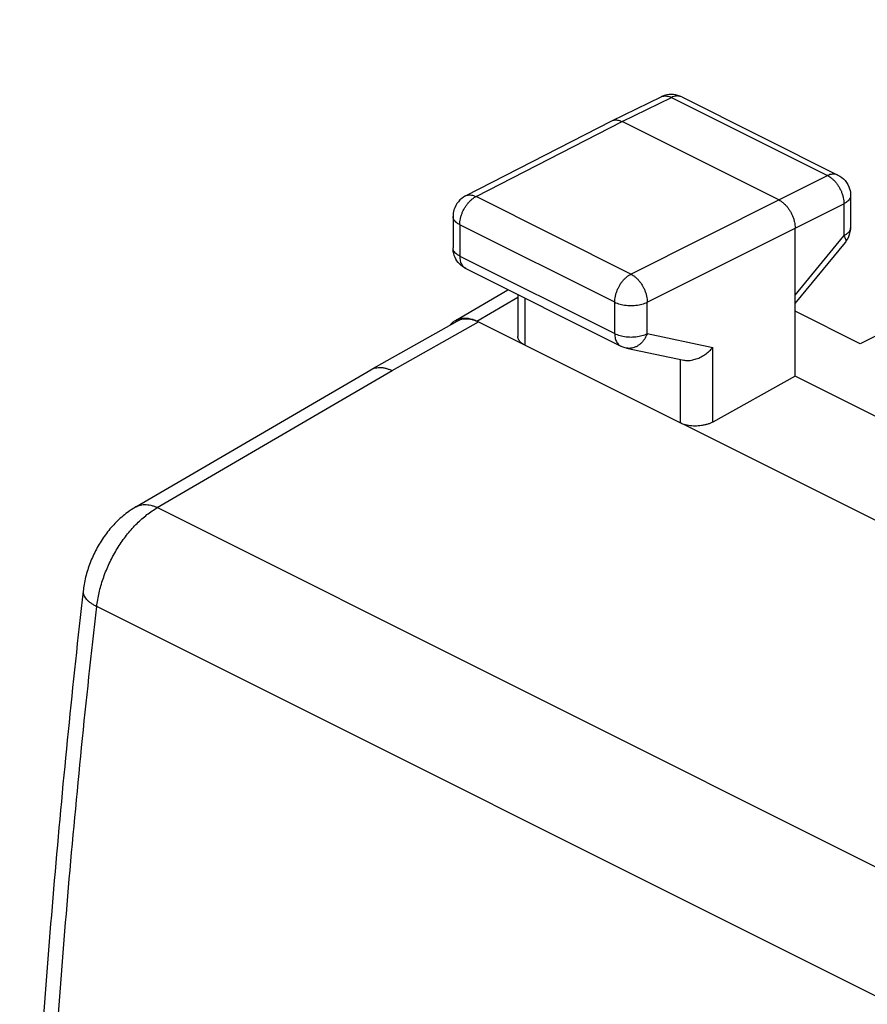
# Model space of a CAD drawing. Extents: x -23.8 to 24.1, y -27.5 to 31.4.
# Drawn here: x -23.8 to -14.6, y 13.2 to 23.9 of the extents above; entities that cross this region are included whole.
import ezdxf

# ---------------------------------------------------------------- set-up
doc = ezdxf.new("R2010")
doc.units = 0
doc.header["$LTSCALE"] = 15.367
doc.layers.get('0').update_dxf_attribs({"linetype": 'CONTINUOUS'})

msp = doc.modelspace()

# ---------------------------------------------------------------- linework, layer by layer
at = {"color": 7, "linetype": 'CONTINUOUS'}
for p, q in [((-7.615, 23.85), (-14.649, 20.343)), ((-17.337, 22.755), (-16.802, 23.016)), ((-16.58, 23.015), (-14.89, 22.169)), ((-18.922, 21.942), (-17.338, 22.754)), ((-17.338, 22.754), (-17.337, 22.755)), ((-15.529, 21.899), (-17.226, 22.748)), ((-14.751, 21.946), (-14.751, 21.598)), ((-19.057, 21.72), (-19.057, 21.38)), ((-15.352, 19.992), (-15.352, 21.594)), ((-15.352, 20.778), (-14.808, 21.439)), ((-18.919, 21.156), (-17.241, 20.317)), ((-19.032, 20.595), (-18.462, 20.927)), ((-18.354, 20.874), (-18.354, 20.42)), ((-14.649, 20.343), (-15.352, 20.694)), ((-19.945, 20.062), (-19.013, 20.588)), ((-12.877, 17.626), (-18.798, 20.586)), ((-17.18, 20.296), (-16.556, 20.165)), ((-22.493, 18.576), (-19.947, 20.061)), ((-15.352, 19.992), (-16.242, 19.495)), ((-14.426, 19.529), (-15.352, 19.992))]:
    msp.add_line(p, q, dxfattribs=at)
at = {"color": 9, "linetype": 'CONTINUOUS'}
for p, q in [((-17.226, 22.748), (-16.691, 23.008)), ((-16.691, 23.008), (-15, 22.163)), ((-18.808, 21.936), (-17.226, 22.748)), ((-15.529, 21.899), (-15, 22.163)), ((-17.13, 21.096), (-18.808, 21.936)), ((-17.13, 21.096), (-15.529, 21.899)), ((-15.352, 21.594), (-14.824, 21.858)), ((-14.824, 21.858), (-14.824, 21.51)), ((-18.984, 21.631), (-18.984, 21.291)), ((-17.306, 20.792), (-18.984, 21.631)), ((-16.953, 20.792), (-15.352, 21.594)), ((-15.352, 20.867), (-14.824, 21.51)), ((-18.984, 21.291), (-17.306, 20.452)), ((-18.798, 20.586), (-18.354, 20.845)), ((-18.281, 20.837), (-18.281, 20.328)), ((-17.306, 20.452), (-17.306, 20.792)), ((-16.953, 20.452), (-16.953, 20.792)), ((-19.716, 20.051), (-18.781, 20.578)), ((-16.953, 20.452), (-16.242, 20.303)), ((-16.242, 19.495), (-16.242, 20.303)), ((-16.594, 19.485), (-16.594, 20.165)), ((-22.26, 18.568), (-19.716, 20.051)), ((-7.36, 11.117), (-22.26, 18.568)), ((-8.028, 10.053), (-22.916, 17.498))]:
    msp.add_line(p, q, dxfattribs=at)
for points, knots in [([(-16.802, 23.016), (-16.797, 23.018), (-16.785, 23.023), (-16.764, 23.026), (-16.74, 23.025), (-16.715, 23.019), (-16.699, 23.012), (-16.691, 23.008)], [0, 0, 0, 0, 0.14323, 0.338465, 0.544002, 0.763869, 1, 1, 1, 1]), ([(-16.58, 23.015), (-16.586, 23.017), (-16.598, 23.022), (-16.619, 23.025), (-16.642, 23.024), (-16.667, 23.019), (-16.683, 23.012), (-16.691, 23.008)], [0, 0, 0, 0, 0.146501, 0.340979, 0.545718, 0.764657, 1, 1, 1, 1]), ([(-14.89, 22.169), (-14.895, 22.172), (-14.907, 22.176), (-14.928, 22.18), (-14.951, 22.179), (-14.976, 22.173), (-14.992, 22.167), (-15, 22.163)], [0, 0, 0, 0, 0.146501, 0.340979, 0.545718, 0.764657, 1, 1, 1, 1]), ([(-15, 22.163), (-14.992, 22.158), (-14.974, 22.148), (-14.95, 22.129), (-14.926, 22.107), (-14.904, 22.081), (-14.884, 22.052), (-14.866, 22.022), (-14.851, 21.989), (-14.839, 21.956), (-14.83, 21.923), (-14.825, 21.89), (-14.824, 21.868), (-14.824, 21.858)], [0, 0, 0, 0, 0.079337, 0.163781, 0.252657, 0.345143, 0.44022, 0.536755, 0.633545, 0.72938, 0.823089, 0.913601, 1, 1, 1, 1]), ([(-18.984, 21.631), (-18.984, 21.642), (-18.983, 21.663), (-18.978, 21.696), (-18.969, 21.729), (-18.957, 21.762), (-18.942, 21.794), (-18.924, 21.825), (-18.904, 21.853), (-18.882, 21.879), (-18.859, 21.902), (-18.834, 21.921), (-18.817, 21.931), (-18.808, 21.936)], [0, 0, 0, 0, 0.086252, 0.176667, 0.270324, 0.366145, 0.462955, 0.559535, 0.654675, 0.747232, 0.836174, 0.920662, 1, 1, 1, 1]), ([(-18.922, 21.942), (-18.916, 21.945), (-18.903, 21.95), (-18.882, 21.954), (-18.858, 21.952), (-18.833, 21.946), (-18.817, 21.94), (-18.808, 21.936)], [0, 0, 0, 0, 0.156777, 0.348586, 0.550837, 0.767293, 1, 1, 1, 1]), ([(-14.751, 21.946), (-14.751, 21.943), (-14.752, 21.934), (-14.756, 21.919), (-14.767, 21.901), (-14.782, 21.885), (-14.801, 21.87), (-14.816, 21.862), (-14.824, 21.858)], [0, 0, 0, 0, 0.071276, 0.224408, 0.389643, 0.572446, 0.775675, 1, 1, 1, 1]), ([(-18.984, 21.631), (-18.992, 21.635), (-19.007, 21.644), (-19.027, 21.659), (-19.042, 21.675), (-19.052, 21.692), (-19.057, 21.707), (-19.057, 21.717), (-19.057, 21.72)], [0, 0, 0, 0, 0.223034, 0.425184, 0.607036, 0.771322, 0.923348, 1, 1, 1, 1]), ([(-14.751, 21.598), (-14.751, 21.595), (-14.752, 21.586), (-14.756, 21.571), (-14.767, 21.554), (-14.782, 21.538), (-14.801, 21.523), (-14.816, 21.514), (-14.824, 21.51)], [0, 0, 0, 0, 0.071365, 0.224512, 0.389767, 0.572584, 0.775823, 1, 1, 1, 1]), ([(-14.824, 21.51), (-14.82, 21.504), (-14.813, 21.492), (-14.806, 21.475), (-14.803, 21.46), (-14.803, 21.449), (-14.806, 21.443), (-14.807, 21.441)], [0, 0, 0, 0, 0.298969, 0.549322, 0.751711, 0.912924, 1, 1, 1, 1]), ([(-18.984, 21.291), (-18.992, 21.295), (-19.007, 21.304), (-19.027, 21.319), (-19.042, 21.335), (-19.052, 21.352), (-19.056, 21.366), (-19.057, 21.374), (-19.057, 21.376)], [0, 0, 0, 0, 0.230468, 0.439404, 0.627365, 0.797171, 0.954303, 1, 1, 1, 1]), ([(-18.984, 21.291), (-18.984, 21.282), (-18.983, 21.264), (-18.979, 21.239), (-18.972, 21.215), (-18.961, 21.195), (-18.948, 21.178), (-18.934, 21.165), (-18.924, 21.158), (-18.919, 21.156)], [0, 0, 0, 0, 0.174602, 0.338879, 0.492704, 0.63671, 0.772406, 0.902204, 1, 1, 1, 1]), ([(-17.306, 20.792), (-17.306, 20.803), (-17.304, 20.824), (-17.299, 20.857), (-17.29, 20.89), (-17.278, 20.923), (-17.263, 20.955), (-17.246, 20.986), (-17.226, 21.014), (-17.204, 21.04), (-17.18, 21.063), (-17.156, 21.082), (-17.139, 21.092), (-17.13, 21.096)], [0, 0, 0, 0, 0.086252, 0.176667, 0.270324, 0.366145, 0.462955, 0.559535, 0.654675, 0.747232, 0.836174, 0.920662, 1, 1, 1, 1]), ([(-17.13, 21.096), (-17.121, 21.092), (-17.104, 21.082), (-17.08, 21.063), (-17.056, 21.04), (-17.034, 21.014), (-17.014, 20.986), (-16.996, 20.955), (-16.981, 20.923), (-16.969, 20.89), (-16.96, 20.857), (-16.955, 20.824), (-16.953, 20.802), (-16.953, 20.792)], [0, 0, 0, 0, 0.079123, 0.163413, 0.252264, 0.344814, 0.440019, 0.536707, 0.633647, 0.729592, 0.823341, 0.913791, 1, 1, 1, 1]), ([(-17.306, 20.792), (-17.297, 20.788), (-17.278, 20.78), (-17.248, 20.77), (-17.216, 20.763), (-17.182, 20.758), (-17.147, 20.755), (-17.112, 20.755), (-17.077, 20.758), (-17.043, 20.763), (-17.011, 20.77), (-16.981, 20.779), (-16.962, 20.787), (-16.953, 20.792)], [0, 0, 0, 0, 0.080666, 0.16719, 0.258547, 0.353504, 0.450686, 0.548637, 0.645876, 0.740945, 0.832462, 0.919192, 1, 1, 1, 1]), ([(-17.306, 20.452), (-17.306, 20.443), (-17.305, 20.425), (-17.3, 20.399), (-17.293, 20.376), (-17.283, 20.356), (-17.27, 20.338), (-17.256, 20.325), (-17.245, 20.319), (-17.241, 20.317)], [0, 0, 0, 0, 0.174634, 0.338939, 0.492793, 0.636823, 0.772543, 0.902359, 1, 1, 1, 1]), ([(-17.306, 20.452), (-17.297, 20.448), (-17.278, 20.44), (-17.248, 20.43), (-17.216, 20.423), (-17.182, 20.418), (-17.147, 20.415), (-17.112, 20.415), (-17.077, 20.418), (-17.043, 20.423), (-17.011, 20.43), (-16.981, 20.439), (-16.962, 20.447), (-16.953, 20.452)], [0, 0, 0, 0, 0.08066, 0.167178, 0.258529, 0.353479, 0.450655, 0.548602, 0.645837, 0.740902, 0.832416, 0.919144, 1, 1, 1, 1]), ([(-16.953, 20.452), (-16.957, 20.441), (-16.967, 20.419), (-16.985, 20.39), (-17.005, 20.363), (-17.028, 20.34), (-17.053, 20.321), (-17.08, 20.307), (-17.108, 20.297), (-17.136, 20.292), (-17.16, 20.292), (-17.175, 20.295), (-17.18, 20.296)], [0, 0, 0, 0, 0.1174, 0.232596, 0.344872, 0.453701, 0.558796, 0.660159, 0.758107, 0.853284, 0.94662, 1, 1, 1, 1]), ([(-22.916, 17.498), (-22.913, 17.523), (-22.906, 17.572), (-22.891, 17.647), (-22.872, 17.722), (-22.848, 17.798), (-22.82, 17.872), (-22.789, 17.946), (-22.754, 18.019), (-22.715, 18.089), (-22.674, 18.157), (-22.629, 18.222), (-22.582, 18.284), (-22.532, 18.343), (-22.48, 18.397), (-22.427, 18.447), (-22.373, 18.492), (-22.317, 18.533), (-22.279, 18.557), (-22.26, 18.568)], [0, 0, 0, 0, 0.057585, 0.116486, 0.176499, 0.237398, 0.298945, 0.360896, 0.422997, 0.484995, 0.546638, 0.607677, 0.667874, 0.727002, 0.784848, 0.841223, 0.89596, 0.94892, 1, 1, 1, 1]), ([(-22.493, 18.576), (-22.49, 18.578), (-22.478, 18.584), (-22.456, 18.593), (-22.427, 18.6), (-22.395, 18.602), (-22.363, 18.6), (-22.329, 18.594), (-22.294, 18.583), (-22.271, 18.573), (-22.26, 18.568)], [0, 0, 0, 0, 0.04444, 0.165498, 0.289345, 0.417765, 0.552196, 0.693678, 0.842854, 1, 1, 1, 1]), ([(-23.063, 17.665), (-23.063, 17.664), (-23.064, 17.657), (-23.064, 17.641), (-23.057, 17.62), (-23.046, 17.598), (-23.029, 17.577), (-23.007, 17.556), (-22.981, 17.535), (-22.95, 17.516), (-22.928, 17.504), (-22.916, 17.498)], [0, 0, 0, 0, 0.007091, 0.096323, 0.190639, 0.293846, 0.408547, 0.536224, 0.677481, 0.832258, 1, 1, 1, 1]), ([(-23.604, 7), (-23.597, 7.491), (-23.575, 8.475), (-23.52, 9.957), (-23.443, 11.448), (-23.345, 12.949), (-23.224, 14.459), (-23.083, 15.976), (-22.974, 16.99), (-22.916, 17.498)], [0, 0, 0, 0, 0.139856, 0.280746, 0.422652, 0.565553, 0.709426, 0.85425, 1, 1, 1, 1])]:
    msp.add_open_spline(points, degree=3, knots=knots, dxfattribs=at)
at = {"color": 7, "linetype": 'CONTINUOUS'}
for points, knots in [([(-16.58, 23.015), (-16.608, 23.028), (-16.67, 23.046), (-16.744, 23.039), (-16.784, 23.024), (-16.794, 23.019)], [0, 0, 0, 0, 0.422456, 0.855398, 1, 1, 1, 1]), ([(-17.337, 22.755), (-17.332, 22.758), (-17.32, 22.762), (-17.299, 22.766), (-17.275, 22.764), (-17.25, 22.759), (-17.234, 22.752), (-17.226, 22.748)], [0, 0, 0, 0, 0.142828, 0.337943, 0.543522, 0.763486, 1, 1, 1, 1]), ([(-14.89, 22.169), (-14.86, 22.154), (-14.806, 22.112), (-14.76, 22.029), (-14.751, 21.97), (-14.751, 21.946)], [0, 0, 0, 0, 0.361255, 0.731126, 1, 1, 1, 1]), ([(-18.922, 21.942), (-18.951, 21.927), (-19.005, 21.884), (-19.049, 21.802), (-19.057, 21.744), (-19.057, 21.72)], [0, 0, 0, 0, 0.362844, 0.73435, 1, 1, 1, 1]), ([(-15.529, 21.899), (-15.52, 21.895), (-15.503, 21.885), (-15.478, 21.866), (-15.454, 21.843), (-15.432, 21.817), (-15.412, 21.789), (-15.395, 21.758), (-15.379, 21.726), (-15.367, 21.693), (-15.359, 21.659), (-15.353, 21.627), (-15.352, 21.605), (-15.352, 21.594)], [0, 0, 0, 0, 0.079279, 0.163646, 0.252508, 0.345022, 0.440158, 0.536764, 0.633623, 0.729506, 0.823228, 0.913702, 1, 1, 1, 1]), ([(-14.808, 21.439), (-14.788, 21.464), (-14.767, 21.503), (-14.757, 21.546), (-14.755, 21.556)], [0, 0, 0, 0, 0.749576, 1, 1, 1, 1]), ([(-18.919, 21.156), (-18.944, 21.169), (-18.991, 21.203), (-19.04, 21.275), (-19.055, 21.332), (-19.057, 21.361)], [0, 0, 0, 0, 0.328241, 0.65931, 1, 1, 1, 1]), ([(-19.08, 20.555), (-19.075, 20.561), (-19.06, 20.576), (-19.043, 20.588), (-19.032, 20.595)], [0, 0, 0, 0, 0.403625, 1, 1, 1, 1]), ([(-19.032, 20.595), (-19.021, 20.601), (-18.999, 20.611), (-18.97, 20.618), (-18.953, 20.62), (-18.949, 20.62)], [0, 0, 0, 0, 0.421199, 0.852977, 1, 1, 1, 1]), ([(-19.013, 20.588), (-19.011, 20.589), (-18.999, 20.595), (-18.978, 20.604), (-18.948, 20.611), (-18.916, 20.614), (-18.883, 20.611), (-18.85, 20.605), (-18.815, 20.594), (-18.793, 20.584), (-18.781, 20.578)], [0, 0, 0, 0, 0.035323, 0.160032, 0.286618, 0.416891, 0.552382, 0.694259, 0.843324, 1, 1, 1, 1]), ([(-18.949, 20.62), (-18.941, 20.621), (-18.918, 20.621), (-18.886, 20.618), (-18.864, 20.612), (-18.854, 20.609)], [0, 0, 0, 0, 0.272822, 0.700439, 1, 1, 1, 1]), ([(-18.854, 20.609), (-18.85, 20.608), (-18.83, 20.601), (-18.812, 20.593), (-18.798, 20.586)], [0, 0, 0, 0, 0.242217, 1, 1, 1, 1]), ([(-18.281, 20.328), (-18.289, 20.332), (-18.304, 20.341), (-18.324, 20.356), (-18.339, 20.373), (-18.349, 20.391), (-18.354, 20.407), (-18.354, 20.416), (-18.354, 20.42)], [0, 0, 0, 0, 0.218106, 0.417309, 0.598029, 0.764101, 0.919831, 1, 1, 1, 1]), ([(-17.18, 20.296), (-17.188, 20.297), (-17.203, 20.301), (-17.223, 20.309), (-17.235, 20.314), (-17.241, 20.317)], [0, 0, 0, 0, 0.362228, 0.725812, 1, 1, 1, 1]), ([(-16.556, 20.165), (-16.554, 20.165), (-16.544, 20.163), (-16.525, 20.161), (-16.5, 20.161), (-16.474, 20.164), (-16.448, 20.17), (-16.422, 20.177), (-16.396, 20.187), (-16.37, 20.199), (-16.346, 20.213), (-16.322, 20.229), (-16.3, 20.246), (-16.279, 20.264), (-16.26, 20.283), (-16.248, 20.296), (-16.242, 20.303)], [0, 0, 0, 0, 0.016458, 0.08525, 0.156179, 0.229143, 0.303921, 0.380215, 0.457677, 0.535926, 0.614568, 0.693204, 0.771439, 0.848889, 0.92519, 1, 1, 1, 1]), ([(-19.945, 20.062), (-19.943, 20.063), (-19.932, 20.069), (-19.911, 20.078), (-19.882, 20.084), (-19.85, 20.086), (-19.818, 20.084), (-19.784, 20.077), (-19.75, 20.066), (-19.727, 20.056), (-19.716, 20.051)], [0, 0, 0, 0, 0.034263, 0.156456, 0.281448, 0.411098, 0.546902, 0.68994, 0.840878, 1, 1, 1, 1]), ([(-16.242, 19.495), (-16.251, 19.491), (-16.269, 19.482), (-16.299, 19.471), (-16.332, 19.462), (-16.366, 19.456), (-16.401, 19.452), (-16.436, 19.451), (-16.471, 19.452), (-16.505, 19.456), (-16.537, 19.463), (-16.567, 19.472), (-16.586, 19.48), (-16.594, 19.485)], [0, 0, 0, 0, 0.082471, 0.170393, 0.262491, 0.357979, 0.454989, 0.552737, 0.649167, 0.743526, 0.833998, 0.91988, 1, 1, 1, 1]), ([(-22.493, 18.576), (-22.513, 18.565), (-22.555, 18.538), (-22.616, 18.492), (-22.676, 18.44), (-22.733, 18.383), (-22.786, 18.322), (-22.835, 18.257), (-22.88, 18.189), (-22.92, 18.119), (-22.956, 18.046), (-22.988, 17.972), (-23.015, 17.895), (-23.037, 17.817), (-23.053, 17.74), (-23.061, 17.689), (-23.063, 17.665)], [0, 0, 0, 0, 0.062797, 0.133413, 0.205165, 0.277708, 0.35063, 0.423588, 0.496517, 0.569389, 0.642242, 0.715134, 0.788051, 0.86094, 0.933768, 1, 1, 1, 1]), ([(-23.063, 17.665), (-23.121, 17.159), (-23.229, 16.147), (-23.371, 14.631), (-23.491, 13.121), (-23.59, 11.62), (-23.666, 10.128), (-23.721, 8.648), (-23.743, 7.665), (-23.751, 7.176)], [0, 0, 0, 0, 0.145287, 0.290266, 0.434306, 0.577383, 0.719477, 0.860567, 1, 1, 1, 1])]:
    msp.add_open_spline(points, degree=3, knots=knots, dxfattribs=at)
for points in [[(-16.794, 23.019), (-16.797, 23.018), (-16.799, 23.017), (-16.802, 23.016)], [(-14.755, 21.556), (-14.753, 21.57), (-14.751, 21.584), (-14.751, 21.598)], [(-19.057, 21.361), (-19.057, 21.368), (-19.057, 21.374), (-19.057, 21.38)], [(-19.088, 20.546), (-19.085, 20.549), (-19.083, 20.552), (-19.08, 20.555)], [(-19.947, 20.061), (-19.947, 20.061), (-19.946, 20.062), (-19.945, 20.062)]]:
    msp.add_open_spline(points, degree=3, dxfattribs=at)
at = {"color": 9, "linetype": 'CONTINUOUS'}
for points in [[(-14.807, 21.441), (-14.807, 21.44), (-14.808, 21.44), (-14.808, 21.439)], [(-19.057, 21.376), (-19.057, 21.377), (-19.057, 21.378), (-19.057, 21.38)]]:
    msp.add_open_spline(points, degree=3, dxfattribs=at)

doc.saveas('drawing.dxf')
